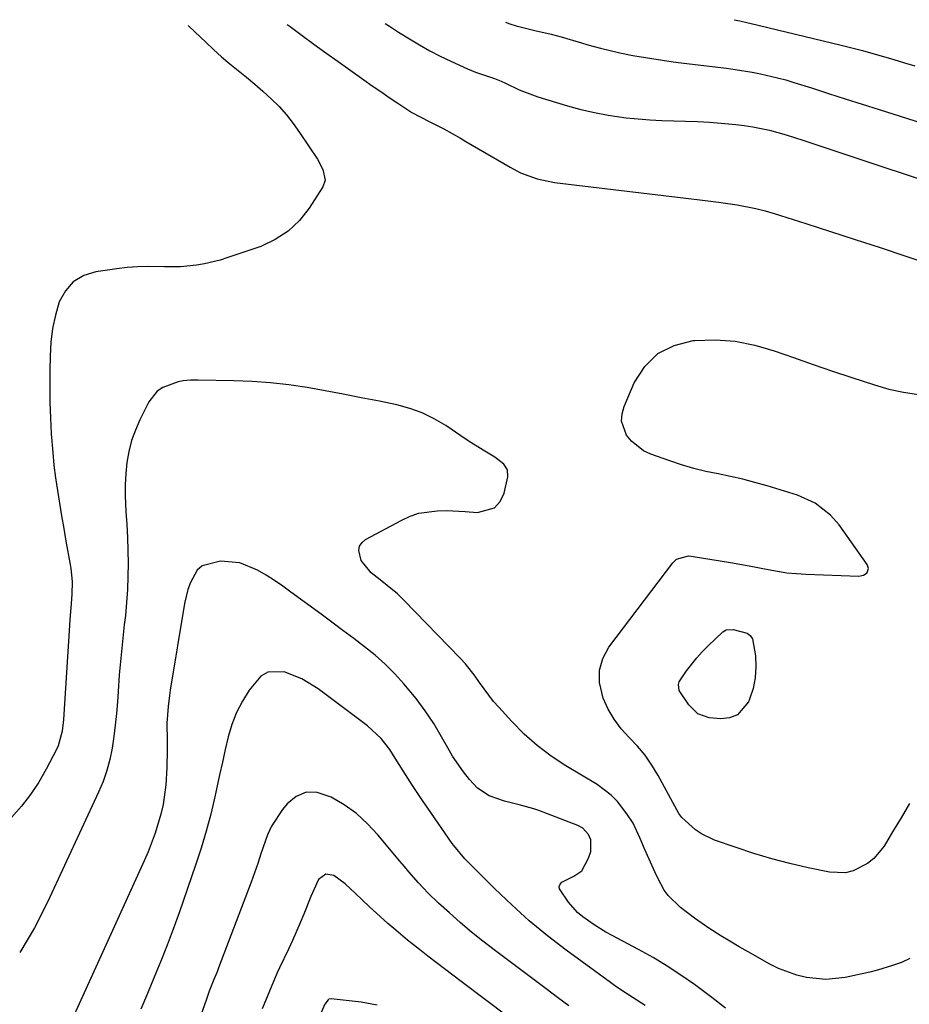
# Model space of a CAD drawing. Units: inches. Extents: x 1830934 to 1836299, y 415778 to 421080.
# Drawn here: x 1831341 to 1831564, y 420786 to 421033 of the extents above; entities that cross this region are included whole.
import ezdxf

# ---------------------------------------------------------------- set-up
doc = ezdxf.new("R2010")
doc.units = ezdxf.units.IN
doc.header["$MEASUREMENT"] = 0
doc.layers.add('7', color=7, linetype='Continuous')
doc.layers.add('8', color=7, linetype='Continuous')

msp = doc.modelspace()

# ---------------------------------------------------------------- linework, layer by layer
at = {"layer": '7', "color": 18}
for points in [[(1831383.09, 421031.74, 1762), (1831383.4, 421031.44, 1762), (1831387.52, 421027.5, 1762), (1831389.49, 421025.66, 1762), (1831391.5, 421023.86, 1762), (1831393.56, 421022.12, 1762), (1831395.65, 421020.41, 1762), (1831397.75, 421018.72, 1762), (1831399.82, 421016.99, 1762), (1831401.85, 421015.21, 1762), (1831403.96, 421013.3, 1762), (1831405.92, 421011.36, 1762), (1831407.78, 421009.32, 1762), (1831409.48, 421007.16, 1762), (1831411.09, 421004.91, 1762), (1831415.55, 420998.15, 1762), (1831416.92, 420995.59, 1762), (1831417.48, 420992.9, 1762), (1831416.88, 420991.21, 1762), (1831413.52, 420985.92, 1762), (1831411.05, 420982.8, 1762), (1831408.25, 420980.09, 1762), (1831404.96, 420978, 1762), (1831401.35, 420976.32, 1762), (1831393.07, 420973.49, 1762), (1831391.15, 420972.89, 1762), (1831387.23, 420971.95, 1762), (1831385.23, 420971.61, 1762), (1831381.22, 420971.22, 1762), (1831377.18, 420971.19, 1762), (1831373.19, 420971.28, 1762), (1831370.52, 420971.21, 1762), (1831367.85, 420971, 1762), (1831365.19, 420970.7, 1762), (1831359.94, 420969.95, 1762), (1831356.9, 420968.97, 1762), (1831354.29, 420967.46, 1762), (1831352.33, 420965.18, 1762), (1831350.79, 420962.38, 1762), (1831349.83, 420959.05, 1762), (1831349.09, 420955.69, 1762), (1831348.66, 420952.27, 1762), (1831348.45, 420948.81, 1762), (1831348.39, 420945.14, 1762), (1831348.38, 420941.19, 1762), (1831348.43, 420937.23, 1762), (1831348.58, 420933.28, 1762), (1831348.78, 420929.33, 1762), (1831349.13, 420924.64, 1762), (1831349.44, 420921.45, 1762), (1831349.84, 420918.26, 1762), (1831350.3, 420915.08, 1762), (1831350.81, 420911.9, 1762), (1831351.34, 420908.73, 1762), (1831351.9, 420905.57, 1762), (1831352.46, 420902.4, 1762), (1831353.53, 420896.54, 1762), (1831353.71, 420895.47, 1762), (1831354, 420892.24, 1762), (1831353.95, 420889, 1762), (1831353.66, 420885.66, 1762), (1831353.43, 420882.71, 1762), (1831353.33, 420881.23, 1762), (1831351.81, 420857.59, 1762), (1831351.5, 420854.71, 1762), (1831350.5, 420851, 1762), (1831350.1, 420850.13, 1762), (1831347.51, 420845.16, 1762), (1831345.64, 420841.91, 1762), (1831343.59, 420838.79, 1762), (1831341.29, 420835.85, 1762), (1831338.81, 420833.03, 1762)], [(1831432.56, 421032.26, 1758), (1831433.63, 421031.53, 1758), (1831435.87, 421030.08, 1758), (1831438.63, 421028.35, 1758), (1831441.18, 421026.84, 1758), (1831443.77, 421025.4, 1758), (1831446.4, 421024.05, 1758), (1831449.07, 421022.76, 1758), (1831453.23, 421020.85, 1758), (1831455.24, 421020.01, 1758), (1831459.97, 421018.46, 1758), (1831461.67, 421017.76, 1758), (1831462.78, 421017.23, 1758), (1831466.18, 421015.58, 1758), (1831470.85, 421013.83, 1758), (1831478.28, 421011.6, 1758), (1831481.67, 421010.68, 1758), (1831485.08, 421009.87, 1758), (1831488.53, 421009.24, 1758), (1831493.06, 421008.59, 1758), (1831496.03, 421008.28, 1758), (1831499.01, 421008.03, 1758), (1831501.99, 421007.89, 1758), (1831504.97, 421007.82, 1758), (1831507.96, 421007.76, 1758), (1831510.95, 421007.65, 1758), (1831513.93, 421007.47, 1758), (1831516.91, 421007.23, 1758), (1831520.53, 421006.9, 1758), (1831522.68, 421006.66, 1758), (1831524.82, 421006.34, 1758), (1831529.05, 421005.43, 1758), (1831533.23, 421004.28, 1758), (1831537.37, 421002.99, 1758), (1831582.87, 420987.82, 1758)], [(1831462.72, 421032.58, 1756), (1831463.88, 421032.14, 1756), (1831465.43, 421031.62, 1756), (1831470.15, 421030.49, 1756), (1831474.2, 421029.55, 1756), (1831476.69, 421028.86, 1756), (1831481.85, 421027.36, 1756), (1831483.44, 421026.91, 1756), (1831486.63, 421026.03, 1756), (1831491.46, 421024.86, 1756), (1831494.71, 421024.23, 1756), (1831499.47, 421023.42, 1756), (1831502.15, 421023, 1756), (1831504.84, 421022.63, 1756), (1831507.53, 421022.28, 1756), (1831518.26, 421020.98, 1756), (1831520.4, 421020.69, 1756), (1831524.67, 421020, 1756), (1831526.79, 421019.6, 1756), (1831531.01, 421018.62, 1756), (1831533.09, 421018.05, 1756), (1831535.16, 421017.43, 1756), (1831539.53, 421016.05, 1756), (1831543.78, 421014.7, 1756), (1831548.03, 421013.36, 1756), (1831552.28, 421012.01, 1756), (1831556.53, 421010.67, 1756), (1831577.84, 421003.91, 1756)], [(1831520.11, 421033.18, 1754), (1831521.54, 421032.88, 1754), (1831523.69, 421032.42, 1754), (1831524.04, 421032.34, 1754), (1831547.01, 421026.79, 1754), (1831549.67, 421026.12, 1754), (1831552.33, 421025.43, 1754), (1831554.97, 421024.7, 1754), (1831557.6, 421023.95, 1754), (1831560.23, 421023.17, 1754), (1831562.86, 421022.38, 1754), (1831565.48, 421021.58, 1754)], [(1831564.16, 420836.56, 1762), (1831562.06, 420832.97, 1762), (1831559.92, 420829.41, 1762), (1831557.75, 420825.87, 1762), (1831555.19, 420822.73, 1762), (1831553.6, 420821.49, 1762), (1831549.98, 420819.67, 1762), (1831548.06, 420819.2, 1762), (1831544.07, 420819.34, 1762), (1831538.74, 420820.45, 1762), (1831534.15, 420821.5, 1762), (1831529.61, 420822.67, 1762), (1831525.11, 420824.02, 1762), (1831520.64, 420825.48, 1762), (1831515.25, 420827.37, 1762), (1831511.96, 420828.92, 1762), (1831510.48, 420829.96, 1762), (1831506.98, 420833.08, 1762), (1831506.22, 420834.04, 1762), (1831505.27, 420835.88, 1762), (1831501.04, 420843.62, 1762), (1831499.48, 420846.19, 1762), (1831497.78, 420848.65, 1762), (1831495.85, 420850.94, 1762), (1831493.78, 420853.11, 1762), (1831491.77, 420855.32, 1762), (1831489.99, 420857.67, 1762), (1831488.53, 420860.24, 1762), (1831487.3, 420862.95, 1762), (1831486.35, 420866.92, 1762), (1831486.32, 420869.99, 1762), (1831487.22, 420872.92, 1762), (1831488.73, 420875.76, 1762), (1831504.72, 420896.91, 1762), (1831505.64, 420897.81, 1762), (1831508.7, 420898.67, 1762), (1831509.36, 420898.61, 1762), (1831519.22, 420896.99, 1762), (1831521.59, 420896.59, 1762), (1831523.95, 420896.17, 1762), (1831528.65, 420895.23, 1762), (1831533.38, 420894.45, 1762), (1831535.76, 420894.22, 1762), (1831538.15, 420894.07, 1762), (1831551.44, 420893.57, 1762), (1831552.58, 420893.8, 1762), (1831553.06, 420894.11, 1762), (1831553.49, 420894.52, 1762), (1831553.86, 420895.52, 1762), (1831553.54, 420896.54, 1762), (1831546.46, 420906.43, 1762), (1831544.35, 420908.92, 1762), (1831540.49, 420911.92, 1762), (1831536.04, 420913.92, 1762), (1831528.41, 420916.24, 1762), (1831525.37, 420917.11, 1762), (1831522.32, 420917.91, 1762), (1831519.24, 420918.6, 1762), (1831516.15, 420919.22, 1762), (1831513.06, 420919.87, 1762), (1831510, 420920.61, 1762), (1831506.97, 420921.5, 1762), (1831503.98, 420922.48, 1762), (1831499.24, 420924.16, 1762), (1831497.43, 420925.01, 1762), (1831494.37, 420927.42, 1762), (1831493.11, 420928.97, 1762), (1831491.89, 420932.49, 1762), (1831492.01, 420934.31, 1762), (1831492.5, 420936.17, 1762), (1831495.07, 420942.09, 1762), (1831497.74, 420946.17, 1762), (1831500.99, 420949.42, 1762), (1831505.11, 420951.46, 1762), (1831509.82, 420952.69, 1762), (1831510.28, 420952.73, 1762), (1831515.37, 420952.83, 1762), (1831520.39, 420952.5, 1762), (1831525.34, 420951.53, 1762), (1831530.22, 420950.12, 1762), (1831535.07, 420948.4, 1762), (1831539.93, 420946.71, 1762), (1831544.81, 420945.05, 1762), (1831549.69, 420943.43, 1762), (1831555.36, 420941.57, 1762), (1831559, 420940.53, 1762), (1831562.68, 420939.7, 1762), (1831566.41, 420939.17, 1762)], [(1831517.97, 420785.23, 1758), (1831514.5, 420787.92, 1758), (1831510.18, 420791.12, 1758), (1831506.8, 420793.51, 1758), (1831503.35, 420795.79, 1758), (1831499.79, 420797.91, 1758), (1831496.17, 420799.93, 1758), (1831489.49, 420803.46, 1758), (1831487.97, 420804.3, 1758), (1831484.99, 420806.1, 1758), (1831482.16, 420808.11, 1758), (1831480.86, 420809.24, 1758), (1831478.58, 420811.83, 1758), (1831476.31, 420815.18, 1758), (1831476.25, 420815.77, 1758), (1831476.48, 420816.32, 1758), (1831476.91, 420816.83, 1758), (1831479.91, 420818.29, 1758), (1831481.91, 420819.66, 1758), (1831483.61, 420822.81, 1758), (1831484.19, 420824.53, 1758), (1831484.14, 420827.44, 1758), (1831483.63, 420828.75, 1758), (1831482.2, 420830.34, 1758), (1831480.94, 420831.03, 1758), (1831471.11, 420834.78, 1758), (1831469.9, 420835.2, 1758), (1831466.21, 420836.19, 1758), (1831462.49, 420837.11, 1758), (1831458.65, 420838.51, 1758), (1831455.77, 420840.44, 1758), (1831453.72, 420842.61, 1758), (1831452.21, 420844.48, 1758), (1831449.48, 420848.42, 1758), (1831448.26, 420850.49, 1758), (1831446.71, 420853.29, 1758), (1831444.74, 420856.61, 1758), (1831442.64, 420859.83, 1758), (1831440.33, 420862.92, 1758), (1831437.28, 420866.6, 1758), (1831434.97, 420869.1, 1758), (1831432.57, 420871.49, 1758), (1831430.02, 420873.73, 1758), (1831427.38, 420875.88, 1758), (1831424.66, 420877.94, 1758), (1831421.94, 420879.99, 1758), (1831419.21, 420882.03, 1758), (1831416.47, 420884.06, 1758), (1831408.92, 420889.61, 1758), (1831406.88, 420891.06, 1758), (1831404.81, 420892.47, 1758), (1831402.7, 420893.82, 1758), (1831400.56, 420895.12, 1758), (1831396.06, 420896.93, 1758), (1831391.23, 420897.34, 1758), (1831386.61, 420896.18, 1758), (1831385.42, 420895.07, 1758), (1831383.69, 420891.99, 1758), (1831383.05, 420890.27, 1758), (1831382.19, 420886.69, 1758), (1831378.62, 420865.01, 1758), (1831378.41, 420863.64, 1758), (1831378.08, 420860.89, 1758), (1831377.8, 420856.74, 1758), (1831377.84, 420852.28, 1758), (1831377.87, 420850.04, 1758), (1831377.76, 420845.58, 1758), (1831377.48, 420841.25, 1758), (1831376.84, 420836.32, 1758), (1831376.3, 420833.9, 1758), (1831374.85, 420829.13, 1758), (1831373.07, 420824.47, 1758), (1831372.08, 420822.18, 1758), (1831353.68, 420781.71, 1758)], [(1831510.74, 420873.08, 1764), (1831512.14, 420874.6, 1764), (1831513.6, 420876.08, 1764), (1831517.28, 420879.59, 1764), (1831518.14, 420880.1, 1764), (1831519.91, 420880.18, 1764), (1831523.42, 420879.25, 1764), (1831524.2, 420878.67, 1764), (1831524.71, 420877.85, 1764), (1831525.46, 420873.58, 1764), (1831525.59, 420870.81, 1764), (1831525.45, 420868.08, 1764), (1831524.88, 420865.4, 1764), (1831524.03, 420862.76, 1764), (1831523.73, 420862.04, 1764), (1831520.95, 420858.76, 1764), (1831518.99, 420858.04, 1764), (1831516.76, 420857.77, 1764), (1831513.84, 420858.01, 1764), (1831511.03, 420859.07, 1764), (1831508.78, 420861.3, 1764), (1831506.32, 420864.94, 1764), (1831506.15, 420866.4, 1764), (1831506.35, 420867.09, 1764), (1831508.17, 420869.83, 1764), (1831510.74, 420873.08, 1764)], [(1831497.78, 420785.91, 1756), (1831494.84, 420787.77, 1756), (1831493.37, 420788.7, 1756), (1831490.49, 420790.63, 1756), (1831489.08, 420791.65, 1756), (1831478.01, 420799.78, 1756), (1831473.32, 420803.4, 1756), (1831468.74, 420807.15, 1756), (1831464.34, 420811.1, 1756), (1831460.06, 420815.19, 1756), (1831452.54, 420822.7, 1756), (1831449.77, 420826.05, 1756), (1831449.41, 420826.56, 1756), (1831443.25, 420835.4, 1756), (1831441.96, 420837.28, 1756), (1831439.43, 420841.08, 1756), (1831437.08, 420844.73, 1756), (1831435.09, 420847.9, 1756), (1831433.71, 420850.07, 1756), (1831431.55, 420852.85, 1756), (1831428.09, 420856.02, 1756), (1831415.77, 420865.28, 1756), (1831411.69, 420867.82, 1756), (1831407.24, 420869.61, 1756), (1831403.11, 420869.53, 1756), (1831401.38, 420868.52, 1756), (1831398.41, 420865.01, 1756), (1831396.72, 420862.26, 1756), (1831395.24, 420859.41, 1756), (1831394.1, 420856.41, 1756), (1831393.17, 420853.31, 1756), (1831392.43, 420850.14, 1756), (1831391.7, 420846.96, 1756), (1831390.99, 420843.77, 1756), (1831390.29, 420840.59, 1756), (1831389.79, 420838.24, 1756), (1831388.78, 420833.9, 1756), (1831387.66, 420829.59, 1756), (1831386.38, 420825.32, 1756), (1831384.99, 420821.08, 1756), (1831380.83, 420809.11, 1756), (1831379.37, 420805.04, 1756), (1831377.85, 420800.99, 1756), (1831376.26, 420796.97, 1756), (1831374.6, 420792.97, 1756), (1831372.89, 420788.91, 1756), (1831371.27, 420784.98, 1756)], [(1831478.62, 420785.8, 1754), (1831475.79, 420787.91, 1754), (1831472.95, 420790.03, 1754), (1831459.93, 420799.81, 1754), (1831457.05, 420802.04, 1754), (1831454.2, 420804.32, 1754), (1831451.42, 420806.68, 1754), (1831448.68, 420809.09, 1754), (1831445.93, 420811.57, 1754), (1831443.34, 420814.05, 1754), (1831440.89, 420816.67, 1754), (1831438.54, 420819.39, 1754), (1831437.38, 420820.76, 1754), (1831436.22, 420822.13, 1754), (1831430.72, 420828.72, 1754), (1831428.12, 420831.48, 1754), (1831425.34, 420834.02, 1754), (1831422.28, 420836.22, 1754), (1831419.03, 420838.18, 1754), (1831415.46, 420839.33, 1754), (1831412.75, 420839.36, 1754), (1831410.26, 420838.28, 1754), (1831407.93, 420836.45, 1754), (1831406.77, 420835.04, 1754), (1831404.03, 420830.91, 1754), (1831403, 420828.66, 1754), (1831401.4, 420823.93, 1754), (1831400.62, 420821.54, 1754), (1831399.78, 420819.17, 1754), (1831398.92, 420816.81, 1754), (1831390.74, 420795.31, 1754), (1831390.36, 420794.33, 1754), (1831389.58, 420792.38, 1754), (1831388.41, 420789.45, 1754), (1831388.05, 420788.46, 1754), (1831387.69, 420787.48, 1754), (1831384.62, 420778.71, 1754)], [(1831469.31, 420778.64, 1752), (1831451.62, 420791.94, 1752), (1831449.54, 420793.52, 1752), (1831447.45, 420795.1, 1752), (1831445.37, 420796.69, 1752), (1831443.3, 420798.28, 1752), (1831441.2, 420799.9, 1752), (1831438.17, 420802.3, 1752), (1831435.21, 420804.78, 1752), (1831434.24, 420805.62, 1752), (1831433.27, 420806.47, 1752), (1831428.55, 420810.71, 1752), (1831425.09, 420813.96, 1752), (1831422.56, 420816.44, 1752), (1831419.64, 420818.46, 1752), (1831417.67, 420818.83, 1752), (1831415.8, 420817.48, 1752), (1831413.87, 420813.26, 1752), (1831412.14, 420808.79, 1752), (1831411.23, 420806.58, 1752), (1831409.32, 420802.19, 1752), (1831408.31, 420800.01, 1752), (1831406.08, 420795.31, 1752), (1831405.41, 420793.87, 1752), (1831403.52, 420789.47, 1752), (1831401.72, 420785.04, 1752)]]:
    msp.add_polyline3d(points, dxfattribs=at)
at = {"layer": '8', "color": 18}
for points in [[(1831408, 421032, 1760), (1831408.73, 421031.45, 1760), (1831411.7, 421029.22, 1760), (1831414.69, 421027.01, 1760), (1831417.7, 421024.84, 1760), (1831420.73, 421022.68, 1760), (1831427.23, 421018.1, 1760), (1831429.34, 421016.62, 1760), (1831431.47, 421015.15, 1760), (1831433.6, 421013.69, 1760), (1831435.74, 421012.25, 1760), (1831439.27, 421009.9, 1760), (1831443.64, 421007.6, 1760), (1831447.28, 421005.77, 1760), (1831451.46, 421003.45, 1760), (1831452.83, 421002.65, 1760), (1831463.9, 420996.15, 1760), (1831466.52, 420994.78, 1760), (1831470.68, 420993.25, 1760), (1831475.03, 420992.37, 1760), (1831511.49, 420987.99, 1760), (1831516.21, 420987.39, 1760), (1831520.92, 420986.72, 1760), (1831525.59, 420985.84, 1760), (1831527.89, 420985.25, 1760), (1831530.17, 420984.58, 1760), (1831538.1, 420982.06, 1760), (1831544.33, 420980.07, 1760), (1831550.55, 420978.06, 1760), (1831556.77, 420976.01, 1760), (1831562.98, 420973.95, 1760), (1831570.22, 420971.53, 1760)], [(1831564.26, 420797.65, 1760), (1831562.14, 420796.66, 1760), (1831559.87, 420795.9, 1760), (1831556.09, 420794.75, 1760), (1831554.17, 420794.26, 1760), (1831552.24, 420793.82, 1760), (1831548, 420792.94, 1760), (1831543.15, 420792.42, 1760), (1831538.29, 420792.87, 1760), (1831535.9, 420793.46, 1760), (1831531.31, 420795.14, 1760), (1831529.11, 420796.24, 1760), (1831523.66, 420799.31, 1760), (1831521.36, 420800.63, 1760), (1831519.07, 420801.98, 1760), (1831516.8, 420803.37, 1760), (1831513.77, 420805.29, 1760), (1831510.15, 420807.77, 1760), (1831506.67, 420810.44, 1760), (1831503.55, 420813.44, 1760), (1831502.58, 420814.83, 1760), (1831500.98, 420817.85, 1760), (1831500.25, 420819.41, 1760), (1831498.82, 420822.55, 1760), (1831497.67, 420825.15, 1760), (1831496.55, 420827.76, 1760), (1831494.76, 420831.59, 1760), (1831493.24, 420833.97, 1760), (1831490.84, 420837.06, 1760), (1831489.3, 420838.65, 1760), (1831485.74, 420841.32, 1760), (1831477.9, 420846.04, 1760), (1831474.24, 420848.46, 1760), (1831470.74, 420851.08, 1760), (1831467.48, 420853.99, 1760), (1831464.38, 420857.1, 1760), (1831461.09, 420860.69, 1760), (1831459.79, 420862.18, 1760), (1831458.55, 420863.7, 1760), (1831456.27, 420866.91, 1760), (1831455.15, 420868.53, 1760), (1831452.7, 420871.6, 1760), (1831451.37, 420873.05, 1760), (1831437.24, 420887.58, 1760), (1831435.63, 420889.14, 1760), (1831433.03, 420891.27, 1760), (1831431.27, 420892.66, 1760), (1831429.09, 420894.38, 1760), (1831426.57, 420897.53, 1760), (1831425.94, 420900, 1760), (1831426.13, 420901.09, 1760), (1831426.75, 420902.01, 1760), (1831427.66, 420902.8, 1760), (1831436.72, 420907.66, 1760), (1831438.83, 420908.61, 1760), (1831441, 420909.35, 1760), (1831445.57, 420910, 1760), (1831447.92, 420910.02, 1760), (1831452.61, 420909.84, 1760), (1831455.74, 420909.56, 1760), (1831459.99, 420910.7, 1760), (1831461.39, 420912.28, 1760), (1831462.42, 420914.37, 1760), (1831463.35, 420918.51, 1760), (1831463.27, 420920.22, 1760), (1831462.35, 420921.65, 1760), (1831460.11, 420923.4, 1760), (1831457.15, 420925.23, 1760), (1831453.39, 420927.57, 1760), (1831451.54, 420928.79, 1760), (1831447.75, 420931.35, 1760), (1831444.86, 420933.08, 1760), (1831441.87, 420934.56, 1760), (1831438.72, 420935.67, 1760), (1831435.48, 420936.55, 1760), (1831431.1, 420937.45, 1760), (1831426.57, 420938.36, 1760), (1831422.04, 420939.24, 1760), (1831417.5, 420940.08, 1760), (1831412.95, 420940.89, 1760), (1831408.39, 420941.58, 1760), (1831403.82, 420942.11, 1760), (1831399.22, 420942.43, 1760), (1831394.62, 420942.6, 1760), (1831385.66, 420942.72, 1760), (1831385.02, 420942.72, 1760), (1831383.75, 420942.72, 1760), (1831381.86, 420942.61, 1760), (1831380.64, 420942.34, 1760), (1831376.76, 420940.95, 1760), (1831375.35, 420940.03, 1760), (1831373.24, 420937.34, 1760), (1831370.99, 420932.8, 1760), (1831369.87, 420930.23, 1760), (1831368.93, 420927.6, 1760), (1831368.26, 420924.89, 1760), (1831367.76, 420922.13, 1760), (1831367.49, 420919.32, 1760), (1831367.32, 420916.52, 1760), (1831367.32, 420913.7, 1760), (1831367.51, 420909.79, 1760), (1831367.7, 420906.53, 1760), (1831367.86, 420903.27, 1760), (1831367.97, 420900.01, 1760), (1831368.04, 420896.74, 1760), (1831368.02, 420893.48, 1760), (1831367.91, 420890.22, 1760), (1831367.68, 420886.97, 1760), (1831367.36, 420883.72, 1760), (1831367.08, 420881.37, 1760), (1831366.62, 420877.18, 1760), (1831366.2, 420873, 1760), (1831365.84, 420868.81, 1760), (1831365.52, 420864.61, 1760), (1831365.35, 420862.02, 1760), (1831365.11, 420859.12, 1760), (1831364.82, 420856.23, 1760), (1831364.45, 420853.34, 1760), (1831364.03, 420850.46, 1760), (1831363.45, 420847.62, 1760), (1831362.72, 420844.83, 1760), (1831361.76, 420842.1, 1760), (1831360.65, 420839.43, 1760), (1831347.86, 420811.8, 1760), (1831344.53, 420805.37, 1760), (1831340.84, 420799.17, 1760)], [(1831430.57, 420785.97, 1750), (1831426.58, 420786.69, 1750), (1831418.99, 420787.52, 1750), (1831418.46, 420787.45, 1750), (1831418.23, 420787.32, 1750), (1831417.4, 420786.18, 1750), (1831410.65, 420770.77, 1750)]]:
    msp.add_polyline3d(points, dxfattribs=at)

doc.saveas('drawing.dxf')
